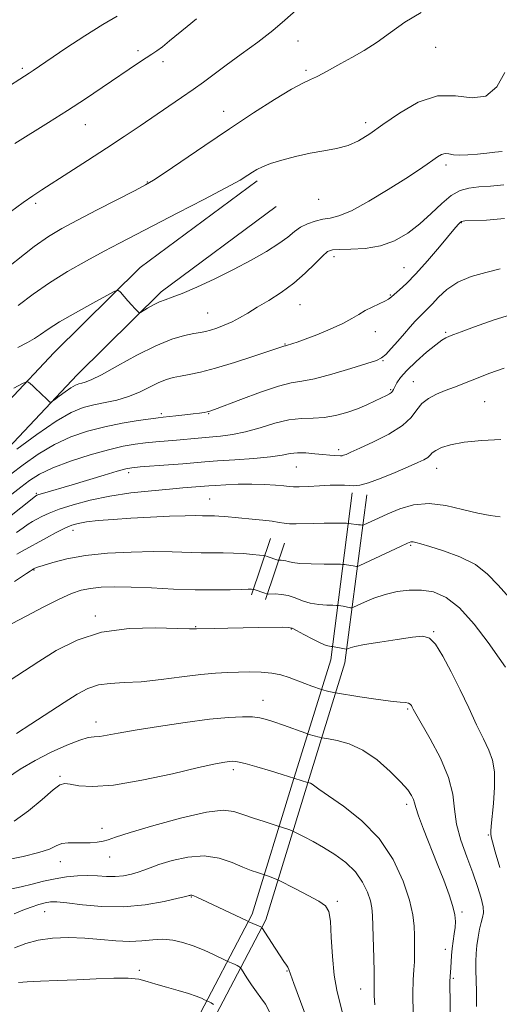
# Model space of a CAD drawing. Extents: x 2102300 to 2105200, y 287300 to 290200.
# Drawn here: x 2102742 to 2102874, y 289120 to 289391 of the extents above; entities that cross this region are included whole.
import ezdxf

# ---------------------------------------------------------------- set-up
doc = ezdxf.new("R2010")
doc.units = 0
doc.header["$MEASUREMENT"] = 0
for name, color, linetype, lineweight in [('BREAKLINE DTM HARD', 7, 'Continuous', 0), ('CONTOUR INDEX', 41, 'Continuous', 13), ('CONTOUR INTERMEDIATE', 44, 'Continuous', 0), ('SPOT ELEVATION DTM', 2, 'Continuous', 13)]:
    doc.layers.add(name, color=color, linetype=linetype, lineweight=lineweight)

msp = doc.modelspace()

# ---------------------------------------------------------------- linework, layer by layer
at = {"layer": 'BREAKLINE DTM HARD', "extrusion": (0.06375081074290306, 0.1885809696832923, 0.9799862509254567), "flags": 128}
for points, elevation in [([(-1899429.988091826, -928239.6177978094), (-1899429.988091826, -928256.3459865937)], 189701.1425831428), ([(-1899433.988404144, -928239.6189395948), (-1899433.988404144, -928256.3471283789)], 189701.1428150744)]:
    msp.add_lwpolyline(points, dxfattribs=dict(at, elevation=elevation))
at = {"layer": 'BREAKLINE DTM HARD'}
for points in [[(2102807.53, 289346.66, 1104.4), (2102775.24, 289322.8, 1105.57), (2102751.53, 289299.31, 1107.24), (2102726.2, 289272.44, 1109.83), (2102700.86, 289238.56, 1114.94), (2102681.17, 289209.31, 1119.57), (2102668.96, 289193.35, 1120.92), (2102655.76, 289180.27, 1121.42), (2102632.06, 289166.94, 1122.53), (2102592.65, 289153.05, 1123.64), (2102553.72, 289141.95, 1124.81), (2102508.5, 289135.94, 1125.98), (2102500, 289135.297, 1125.98)], [(2102812.76, 289339.58, 1104.4), (2102780.98, 289316.1, 1105.57), (2102757.83, 289293.16, 1107.24), (2102732.95, 289266.77, 1109.83), (2102708.04, 289233.46, 1114.94), (2102688.32, 289204.17, 1119.57), (2102675.58, 289187.52, 1120.92), (2102661.11, 289173.18, 1121.42), (2102635.71, 289158.89, 1122.53), (2102595.32, 289144.66, 1123.64), (2102555.52, 289133.31, 1124.81), (2102509.41, 289127.18, 1125.98), (2102500, 289126.468, 1125.98)], [(2102773.09, 289092.05, 1148.79), (2102789.89, 289113.29, 1143.31), (2102806.15, 289144.33, 1137.63), (2102817.25, 289180.57, 1132.21), (2102827.77, 289214.52, 1126.66), (2102833.73, 289260.57, 1118.52)], [(2102776.23, 289089.57, 1148.79), (2102793.26, 289111.1, 1143.31), (2102809.87, 289142.8, 1137.63), (2102821.07, 289179.39, 1132.21), (2102831.69, 289213.67, 1126.66), (2102837.7, 289260.06, 1118.52)]]:
    msp.add_polyline3d(points, dxfattribs=at)
at = {"layer": 'CONTOUR INDEX', "flags": 128}
for points, elevation in [([(2102818.228, 289393.8), (2102815.157, 289390.987), (2102811.804, 289388.151), (2102807.645, 289384.943), (2102803.122, 289381.611), (2102798.92, 289378.552), (2102792.661, 289373.918), (2102789.838, 289371.87), (2102786.672, 289369.659), (2102783.138, 289367.248), (2102775.209, 289361.874), (2102770.786, 289358.891), (2102765.94, 289355.669), (2102760.7, 289352.249), (2102755.594, 289348.959), (2102748.144, 289344.215), (2102745.635, 289342.569), (2102742.931, 289340.672), (2102739.434, 289338.088)], 1100), ([(2102875.71, 289336.267), (2102870.773, 289335.853), (2102864.779, 289335.597), (2102863.875, 289335.488), (2102863.531, 289335.279), (2102863.113, 289334.834), (2102862.218, 289333.789), (2102857.763, 289328.442), (2102854.486, 289324.577), (2102851.297, 289320.987), (2102848.71, 289318.342), (2102846.773, 289316.571), (2102844.511, 289314.635), (2102843.73, 289314.036), (2102842.685, 289313.442), (2102841.108, 289312.711), (2102839.199, 289311.846), (2102837.28, 289310.881), (2102835.539, 289309.837), (2102833.636, 289308.669), (2102831.099, 289307.316), (2102827.67, 289305.771), (2102823.936, 289304.239), (2102820.699, 289302.983), (2102818.562, 289302.19), (2102817.341, 289301.769), (2102815.585, 289301.242), (2102815.282, 289301.187), (2102815.113, 289301.145), (2102811.035, 289299.773), (2102806.619, 289298.311), (2102801.223, 289296.576), (2102796.006, 289294.999), (2102791.88, 289293.908), (2102788.774, 289293.226), (2102786.37, 289292.776), (2102784.356, 289292.38), (2102782.447, 289291.862), (2102780.364, 289291.041), (2102775.068, 289288.422), (2102772.001, 289287.142), (2102768.796, 289286.202), (2102765.579, 289285.507), (2102762.477, 289284.882), (2102759.505, 289284.105), (2102756.215, 289282.755), (2102752.046, 289280.36), (2102746.737, 289276.71), (2102741.23, 289272.634)], 1110), ([(2102874.477, 289253.979), (2102871.755, 289254.357), (2102868.324, 289254.965), (2102864.145, 289256.042), (2102859.537, 289257.156), (2102854.911, 289257.709), (2102850.622, 289257.28), (2102846.806, 289256.159), (2102843.546, 289254.812), (2102840.915, 289253.633), (2102838.931, 289252.72), (2102836.898, 289251.766), (2102836.609, 289251.651), (2102836.488, 289251.651), (2102836.003, 289251.742), (2102835.472, 289251.824), (2102832.744, 289252.177), (2102832.166, 289252.198), (2102828.787, 289252.222), (2102825.993, 289252.22), (2102823.078, 289252.181), (2102818.242, 289252.028), (2102816.434, 289252.045), (2102814.979, 289252.199), (2102813.524, 289252.458), (2102811.645, 289252.766), (2102809.06, 289253.075), (2102806.075, 289253.37), (2102798.576, 289254.065), (2102796.953, 289254.189), (2102795.697, 289254.242), (2102793.646, 289254.266), (2102792.446, 289254.302), (2102790.612, 289254.327), (2102787.655, 289254.291), (2102783.286, 289254.154), (2102778.042, 289253.927), (2102772.663, 289253.633), (2102767.789, 289253.293), (2102763.667, 289252.931), (2102760.445, 289252.565), (2102758.152, 289252.188), (2102756.341, 289251.669), (2102754.448, 289250.848), (2102752.061, 289249.631), (2102749.389, 289248.193), (2102742.727, 289244.553), (2102741.22, 289243.664)], 1120), ([(2102860.731, 289116.726), (2102860.702, 289121.098), (2102860.665, 289123.956), (2102860.661, 289125.816), (2102860.721, 289127.155), (2102860.926, 289129.545), (2102861.119, 289132.943), (2102861.288, 289134.93), (2102861.549, 289136.954), (2102861.842, 289138.918), (2102862.085, 289140.727), (2102862.189, 289142.369), (2102862.028, 289144.165), (2102861.469, 289146.518), (2102860.417, 289149.733), (2102858.943, 289153.722), (2102857.158, 289158.299), (2102853.373, 289167.825), (2102851.976, 289171.518), (2102851.225, 289173.817), (2102850.887, 289175.121), (2102850.621, 289176.04), (2102850.097, 289177.118), (2102849.019, 289178.642), (2102847.103, 289180.835), (2102844.18, 289183.768), (2102840.554, 289186.922), (2102836.642, 289189.627), (2102832.855, 289191.376), (2102829.571, 289192.314), (2102827.156, 289192.751), (2102825.291, 289193.046), (2102824.697, 289193.172), (2102824.212, 289193.286), (2102823.615, 289193.441), (2102821.488, 289194.077), (2102820.94, 289194.27), (2102814.767, 289196.494), (2102812.138, 289197.42), (2102810.058, 289198.103), (2102808.233, 289198.541), (2102806.182, 289198.78), (2102803.445, 289198.843), (2102799.634, 289198.664), (2102794.382, 289198.151), (2102787.6, 289197.269), (2102780.318, 289196.19), (2102773.848, 289195.137), (2102769.192, 289194.3), (2102766.122, 289193.719), (2102764.1, 289193.4), (2102762.574, 289193.287), (2102760.932, 289193.078), (2102758.548, 289192.407), (2102755.001, 289191.012), (2102750.696, 289189.04), (2102746.244, 289186.736), (2102742.168, 289184.334), (2102738.645, 289182.001)], 1130), ([(2102811.112, 289117.07), (2102809.769, 289119.571), (2102808.541, 289121.338), (2102807.295, 289122.964), (2102805.956, 289124.872), (2102804.685, 289126.81), (2102803.157, 289129.219), (2102802.898, 289129.573), (2102802.705, 289129.725), (2102802.397, 289129.923), (2102801.956, 289130.187), (2102801.406, 289130.483), (2102800.786, 289130.777), (2102799.412, 289131.363), (2102798.894, 289131.604), (2102795.619, 289133.156), (2102792.85, 289134.403), (2102789.853, 289135.631), (2102786.974, 289136.604), (2102784.214, 289137.232), (2102781.485, 289137.461), (2102778.693, 289137.295), (2102775.697, 289136.976), (2102772.347, 289136.804), (2102768.54, 289136.99), (2102764.361, 289137.388), (2102759.944, 289137.763), (2102755.442, 289137.911), (2102751.084, 289137.74), (2102747.119, 289137.185), (2102743.696, 289136.24), (2102740.568, 289135.116)], 1140)]:
    msp.add_lwpolyline(points, dxfattribs=dict(at, elevation=elevation))
at = {"layer": 'CONTOUR INTERMEDIATE', "flags": 128}
for points, elevation in [([(2102852.722, 289393.121), (2102848.196, 289390.45), (2102844.225, 289387.622), (2102840.556, 289384.94), (2102836.998, 289382.647), (2102833.628, 289380.715), (2102830.588, 289379.053), (2102825.779, 289376.353), (2102823.899, 289375.378), (2102822.177, 289374.615), (2102820.068, 289373.641), (2102816.93, 289371.94), (2102812.306, 289369.132), (2102806.468, 289365.391), (2102799.867, 289361.029), (2102793.027, 289356.411), (2102781.887, 289348.799), (2102778.923, 289346.823), (2102776.736, 289345.535), (2102773.814, 289344.016), (2102763.394, 289338.679), (2102757.931, 289335.856), (2102753.61, 289333.554), (2102749.922, 289331.338), (2102746.003, 289328.563), (2102735.692, 289320.488)], 1102), ([(2102768.862, 289392.13), (2102764.891, 289389.84), (2102759.932, 289386.693), (2102754.764, 289383.259), (2102745.681, 289377.103), (2102744.604, 289376.39), (2102742.075, 289374.763), (2102739.235, 289372.92)], 1096), ([(2102790.746, 289391.364), (2102788.154, 289389.276), (2102783.345, 289385.257), (2102781.404, 289383.678), (2102779.868, 289382.544), (2102778.473, 289381.621), (2102776.872, 289380.593), (2102774.77, 289379.197), (2102764.717, 289372.382), (2102760.154, 289369.34), (2102755.17, 289366.092), (2102749.961, 289362.788), (2102740.622, 289356.964)], 1098), ([(2102875.829, 289376.518), (2102873.604, 289372.602), (2102870.598, 289370.053), (2102866.757, 289369.604), (2102862.223, 289370.146), (2102857.185, 289370.105), (2102851.878, 289368.336), (2102846.719, 289365.386), (2102842.167, 289362.227), (2102838.527, 289359.655), (2102835.483, 289357.755), (2102832.562, 289356.433), (2102829.375, 289355.571), (2102825.868, 289354.94), (2102822.073, 289354.285), (2102818.09, 289353.416), (2102814.297, 289352.415), (2102811.141, 289351.429), (2102808.932, 289350.57), (2102807.429, 289349.802), (2102806.253, 289349.055), (2102804.95, 289348.201), (2102802.763, 289346.898), (2102798.86, 289344.747), (2102792.794, 289341.541), (2102785.663, 289337.834), (2102769.501, 289329.49), (2102765.298, 289327.273), (2102760.445, 289324.646), (2102755.234, 289321.674), (2102750.202, 289318.536), (2102745.73, 289315.392), (2102741.564, 289312.327)], 1104), ([(2102875.033, 289354.781), (2102873.038, 289354.559), (2102870.788, 289354.352), (2102868.229, 289354.07), (2102865.63, 289353.811), (2102863.343, 289353.719), (2102861.624, 289353.877), (2102860.354, 289354.112), (2102859.32, 289354.185), (2102858.328, 289353.911), (2102857.25, 289353.299), (2102855.976, 289352.407), (2102854.343, 289351.244), (2102851.98, 289349.626), (2102848.466, 289347.316), (2102843.625, 289344.247), (2102838.274, 289341.025), (2102833.478, 289338.419), (2102830.023, 289336.983), (2102827.586, 289336.383), (2102825.565, 289336.067), (2102823.489, 289335.577), (2102821.4, 289334.836), (2102819.473, 289333.861), (2102817.771, 289332.657), (2102815.933, 289331.177), (2102813.49, 289329.362), (2102810.088, 289327.187), (2102805.842, 289324.751), (2102800.986, 289322.187), (2102795.816, 289319.649), (2102790.887, 289317.373), (2102786.821, 289315.618), (2102784.038, 289314.54), (2102782.156, 289313.878), (2102780.594, 289313.265), (2102778.918, 289312.438), (2102777.288, 289311.532), (2102775.304, 289310.378), (2102774.976, 289310.293), (2102774.749, 289310.457), (2102774.382, 289310.82), (2102773.797, 289311.426), (2102772.957, 289312.342), (2102771.872, 289313.572), (2102769.845, 289315.923), (2102769.231, 289316.444), (2102768.247, 289316.223), (2102766.047, 289315.07), (2102762.133, 289312.93), (2102757.376, 289310.282), (2102752.992, 289307.741), (2102749.894, 289305.783), (2102747.789, 289304.331), (2102746.08, 289303.173), (2102744.175, 289302.069), (2102741.486, 289300.675)], 1106), ([(2102875.505, 289345.593), (2102871.844, 289345.203), (2102868.594, 289344.981), (2102865.862, 289344.687), (2102863.438, 289344.022), (2102861.033, 289342.67), (2102858.407, 289340.444), (2102855.525, 289337.669), (2102852.401, 289334.796), (2102849.04, 289332.226), (2102845.412, 289330.154), (2102841.474, 289328.724), (2102837.292, 289328.008), (2102833.339, 289327.786), (2102830.198, 289327.766), (2102828.227, 289327.654), (2102826.912, 289327.144), (2102825.516, 289325.933), (2102823.457, 289323.839), (2102820.754, 289321.183), (2102817.578, 289318.412), (2102814.121, 289315.894), (2102810.668, 289313.696), (2102807.524, 289311.806), (2102804.906, 289310.209), (2102802.663, 289308.871), (2102800.558, 289307.751), (2102798.421, 289306.82), (2102796.374, 289306.076), (2102794.608, 289305.526), (2102793.21, 289305.156), (2102791.84, 289304.861), (2102790.052, 289304.516), (2102787.466, 289303.967), (2102783.973, 289302.953), (2102779.534, 289301.184), (2102774.27, 289298.547), (2102768.956, 289295.622), (2102764.531, 289293.165), (2102761.679, 289291.737), (2102760.067, 289291.114), (2102759.11, 289290.881), (2102758.288, 289290.664), (2102757.358, 289290.274), (2102756.144, 289289.564), (2102754.566, 289288.47), (2102752.916, 289287.245), (2102751.58, 289286.224), (2102750.813, 289285.682), (2102750.348, 289285.661), (2102749.787, 289286.14), (2102747.656, 289288.208), (2102746.49, 289289.315), (2102745.552, 289290.173), (2102744.427, 289291.148), (2102744.057, 289291.272), (2102743.003, 289290.845), (2102740.364, 289289.501)], 1108), ([(2102874.53, 289322.446), (2102870.536, 289321.423), (2102866.484, 289320.254), (2102862.8, 289318.728), (2102859.818, 289316.736), (2102857.508, 289314.579), (2102855.749, 289312.662), (2102854.408, 289311.269), (2102853.307, 289310.212), (2102852.256, 289309.181), (2102851.089, 289307.918), (2102849.731, 289306.366), (2102848.131, 289304.516), (2102846.297, 289302.424), (2102844.469, 289300.39), (2102842.947, 289298.777), (2102841.828, 289297.806), (2102840.4, 289297.134), (2102837.75, 289296.277), (2102833.332, 289294.91), (2102828.076, 289293.355), (2102823.276, 289292.088), (2102819.816, 289291.414), (2102816.912, 289290.928), (2102813.368, 289290.051), (2102808.413, 289288.401), (2102802.977, 289286.393), (2102795.725, 289283.614), (2102794.437, 289283.158), (2102793.723, 289282.974), (2102792.87, 289282.812), (2102791.625, 289282.616), (2102789.852, 289282.38), (2102787.524, 289282.106), (2102785.054, 289281.835), (2102781.551, 289281.47), (2102780.216, 289281.311), (2102778.133, 289281.026), (2102774.711, 289280.522), (2102770.301, 289279.787), (2102765.488, 289278.832), (2102760.75, 289277.635), (2102756.133, 289276.06), (2102751.574, 289273.944), (2102747.081, 289271.232), (2102742.948, 289268.321), (2102739.539, 289265.719)], 1112), ([(2102879.443, 289310.384), (2102872.888, 289308.337), (2102867.39, 289306.381), (2102863.782, 289305.05), (2102861.705, 289304.265), (2102860.504, 289303.799), (2102859.567, 289303.403), (2102858.446, 289302.745), (2102856.736, 289301.476), (2102854.208, 289299.389), (2102851.342, 289296.858), (2102848.791, 289294.398), (2102847.059, 289292.426), (2102846.04, 289290.955), (2102845.476, 289289.894), (2102845.13, 289289.155), (2102844.852, 289288.641), (2102844.511, 289288.252), (2102843.98, 289287.888), (2102843.135, 289287.447), (2102840.049, 289285.952), (2102837.776, 289284.907), (2102835.125, 289283.803), (2102832.193, 289282.758), (2102829.102, 289281.904), (2102825.981, 289281.375), (2102822.905, 289281.222), (2102819.73, 289281.144), (2102816.254, 289280.754), (2102812.363, 289279.796), (2102808.281, 289278.542), (2102804.316, 289277.396), (2102800.704, 289276.662), (2102797.395, 289276.256), (2102794.267, 289275.991), (2102791.217, 289275.719), (2102785.274, 289275.154), (2102779.515, 289274.66), (2102776.687, 289274.382), (2102773.816, 289274.018), (2102770.552, 289273.436), (2102766.479, 289272.486), (2102761.397, 289271.076), (2102755.976, 289269.354), (2102751.101, 289267.527), (2102747.425, 289265.754), (2102744.667, 289264.008), (2102742.313, 289262.215), (2102739.849, 289260.252)], 1114), ([(2102875.654, 289295.029), (2102871.642, 289293.574), (2102861.899, 289289.789), (2102859.375, 289288.794), (2102856.947, 289287.781), (2102854.734, 289286.631), (2102852.916, 289285.222), (2102851.526, 289283.463), (2102849.987, 289281.411), (2102847.57, 289279.153), (2102843.846, 289276.811), (2102839.574, 289274.632), (2102835.811, 289272.894), (2102833.362, 289271.796), (2102832.026, 289271.219), (2102831.351, 289270.963), (2102830.927, 289270.857), (2102830.51, 289270.837), (2102828.919, 289270.916), (2102827.513, 289271.007), (2102825.65, 289271.17), (2102823.359, 289271.406), (2102820.904, 289271.611), (2102818.611, 289271.65), (2102816.626, 289271.432), (2102814.395, 289271.032), (2102811.189, 289270.563), (2102806.579, 289270.123), (2102801.351, 289269.737), (2102796.594, 289269.411), (2102793.064, 289269.144), (2102787.043, 289268.635), (2102783.038, 289268.324), (2102775.242, 289267.738), (2102772.974, 289267.53), (2102771.234, 289267.215), (2102768.927, 289266.583), (2102765.283, 289265.501), (2102756.454, 289262.848), (2102748.281, 289260.429), (2102747.241, 289260.104), (2102746.772, 289259.938), (2102746.6, 289259.856), (2102746.431, 289259.747), (2102745.904, 289259.341), (2102742.303, 289256.444), (2102738.753, 289253.623)], 1116), ([(2102874.737, 289275.357), (2102869.44, 289275.046), (2102864.547, 289274.566), (2102860.853, 289273.884), (2102858.327, 289273.091), (2102856.729, 289272.304), (2102855.798, 289271.612), (2102855.189, 289270.993), (2102854.533, 289270.395), (2102853.482, 289269.751), (2102851.772, 289268.929), (2102849.164, 289267.781), (2102845.588, 289266.249), (2102841.669, 289264.647), (2102838.206, 289263.378), (2102835.789, 289262.738), (2102834.169, 289262.58), (2102831.537, 289262.732), (2102829.845, 289262.76), (2102827.591, 289262.707), (2102824.694, 289262.565), (2102821.656, 289262.392), (2102819.123, 289262.268), (2102817.514, 289262.253), (2102816.336, 289262.342), (2102814.873, 289262.511), (2102812.569, 289262.73), (2102809.524, 289262.929), (2102806.001, 289263.029), (2102802.293, 289262.977), (2102798.813, 289262.827), (2102796.006, 289262.655), (2102794.149, 289262.524), (2102787.023, 289261.959), (2102783.279, 289261.649), (2102778.346, 289261.2), (2102772.679, 289260.566), (2102766.874, 289259.695), (2102761.463, 289258.571), (2102756.731, 289257.314), (2102752.9, 289256.081), (2102750.106, 289254.999), (2102748.138, 289254.082), (2102746.697, 289253.316), (2102745.499, 289252.657), (2102744.315, 289251.947), (2102742.929, 289250.995), (2102741.134, 289249.634)], 1118), ([(2102877.077, 289231.657), (2102873.973, 289235.156), (2102871.055, 289238.206), (2102867.666, 289240.796), (2102863.406, 289242.915), (2102858.917, 289244.568), (2102855.097, 289245.763), (2102852.62, 289246.524), (2102851.242, 289246.936), (2102850.493, 289247.099), (2102849.891, 289247.067), (2102848.913, 289246.706), (2102847.024, 289245.837), (2102835.815, 289240.558), (2102835.135, 289240.286), (2102834.851, 289240.288), (2102833.974, 289240.468), (2102833.355, 289240.579), (2102831.561, 289240.834), (2102831.208, 289240.869), (2102830.509, 289240.886), (2102825.934, 289240.928), (2102822.418, 289240.999), (2102819.276, 289241.145), (2102817.233, 289241.379), (2102816.078, 289241.645), (2102815.363, 289241.864), (2102814.727, 289241.981), (2102814.16, 289242.017), (2102813.481, 289242.019), (2102813.233, 289242.073), (2102810.249, 289243.076), (2102809.75, 289243.232), (2102809.206, 289243.327), (2102808.15, 289243.441), (2102806.251, 289243.63), (2102803.726, 289243.84), (2102800.929, 289243.992), (2102798.123, 289244.033), (2102795.219, 289244.026), (2102792.038, 289244.057), (2102784.083, 289244.33), (2102778.879, 289244.392), (2102772.729, 289244.272), (2102766.224, 289243.92), (2102760.12, 289243.297), (2102755.049, 289242.407), (2102751.158, 289241.434), (2102748.47, 289240.603), (2102746.935, 289240.081), (2102746.2, 289239.796), (2102745.837, 289239.616), (2102745.462, 289239.409), (2102744.856, 289239.043), (2102743.847, 289238.386), (2102740.535, 289236.156)], 1122), ([(2102875.962, 289212.531), (2102874.243, 289215.029), (2102871.221, 289219.295), (2102867.356, 289224.343), (2102863.304, 289228.84), (2102859.581, 289231.755), (2102856.143, 289233.254), (2102852.807, 289233.801), (2102849.433, 289233.794), (2102846.062, 289233.363), (2102842.778, 289232.572), (2102839.696, 289231.515), (2102837.057, 289230.416), (2102834.076, 289229.04), (2102833.578, 289228.883), (2102833.214, 289228.925), (2102831.239, 289229.334), (2102829.934, 289229.541), (2102829.733, 289229.56), (2102829.334, 289229.57), (2102828.395, 289229.578), (2102826.693, 289229.61), (2102824.489, 289229.761), (2102822.158, 289230.145), (2102820.002, 289230.816), (2102818.006, 289231.596), (2102816.081, 289232.248), (2102814.187, 289232.596), (2102812.496, 289232.705), (2102810.52, 289232.696), (2102810.104, 289232.746), (2102809.623, 289232.896), (2102806.644, 289233.9), (2102806.428, 289233.961), (2102806.262, 289233.983), (2102805.923, 289234.006), (2102805.032, 289234.013), (2102803.174, 289233.973), (2102800.036, 289233.878), (2102795.719, 289233.804), (2102790.43, 289233.848), (2102784.446, 289234.068), (2102778.335, 289234.366), (2102772.739, 289234.602), (2102768.152, 289234.663), (2102764.493, 289234.538), (2102761.532, 289234.237), (2102758.979, 289233.734), (2102756.297, 289232.838), (2102752.889, 289231.316), (2102748.437, 289229.08), (2102743.749, 289226.619), (2102739.915, 289224.563)], 1124), ([(2102874.46, 289157.286), (2102873.163, 289161.59), (2102872.385, 289164.288), (2102872.052, 289165.714), (2102871.967, 289166.504), (2102871.973, 289167.281), (2102872.072, 289168.61), (2102872.663, 289174.883), (2102872.952, 289179.404), (2102872.929, 289183.633), (2102872.4, 289186.886), (2102871.367, 289189.65), (2102869.881, 289192.704), (2102868.003, 289196.636), (2102865.826, 289201.276), (2102863.453, 289206.268), (2102861.006, 289211.216), (2102858.674, 289215.592), (2102856.669, 289218.831), (2102855.038, 289220.542), (2102853.183, 289221.026), (2102850.346, 289220.758), (2102846.091, 289220.159), (2102841.283, 289219.438), (2102837.107, 289218.748), (2102834.466, 289218.213), (2102833.12, 289217.839), (2102832.264, 289217.487), (2102832.013, 289217.476), (2102831.577, 289217.562), (2102828.257, 289218.252), (2102827.925, 289218.256), (2102827.453, 289218.292), (2102826.56, 289218.523), (2102825.04, 289219.145), (2102822.828, 289220.253), (2102820.398, 289221.556), (2102818.364, 289222.662), (2102817.103, 289223.279), (2102816.052, 289223.499), (2102814.417, 289223.513), (2102807.871, 289223.43), (2102803.655, 289223.365), (2102799.413, 289223.284), (2102795.601, 289223.198), (2102790.784, 289223.061), (2102788.829, 289223.067), (2102785.407, 289223.185), (2102779.567, 289223.368), (2102772.18, 289223.204), (2102764.572, 289222.186), (2102757.831, 289220.001), (2102752.101, 289217.087), (2102747.289, 289214.075), (2102737.272, 289207.557)], 1126), ([(2102867.996, 289118.859), (2102867.941, 289123.03), (2102867.81, 289128.977), (2102867.809, 289131.33), (2102867.891, 289133.533), (2102868.083, 289135.737), (2102868.399, 289138.023), (2102868.804, 289140.213), (2102869.248, 289142.059), (2102869.663, 289143.438), (2102869.908, 289144.711), (2102869.821, 289146.364), (2102869.277, 289148.784), (2102868.294, 289151.968), (2102866.928, 289155.817), (2102865.284, 289160.191), (2102863.687, 289164.78), (2102862.512, 289169.237), (2102861.951, 289173.353), (2102861.458, 289177.475), (2102860.3, 289182.09), (2102858.015, 289187.44), (2102855.2, 289192.773), (2102851.243, 289199.675), (2102850.562, 289200.917), (2102850.278, 289201.488), (2102850.039, 289201.937), (2102849.714, 289202.326), (2102849.226, 289202.599), (2102848.433, 289202.733), (2102846.934, 289202.859), (2102844.264, 289203.145), (2102840.235, 289203.696), (2102835.767, 289204.363), (2102829.088, 289205.408), (2102827.226, 289205.809), (2102826.494, 289205.978), (2102825.233, 289206.325), (2102822.575, 289207.286), (2102820.598, 289208.017), (2102816.287, 289209.661), (2102814.053, 289210.38), (2102811.539, 289210.895), (2102808.625, 289211.14), (2102805.477, 289211.183), (2102802.334, 289211.128), (2102799.308, 289211.044), (2102796.01, 289210.859), (2102791.924, 289210.465), (2102786.746, 289209.814), (2102781.024, 289209.084), (2102775.519, 289208.511), (2102770.835, 289208.239), (2102766.953, 289208.043), (2102763.7, 289207.606), (2102760.84, 289206.651), (2102757.887, 289205.064), (2102754.294, 289202.773), (2102745.063, 289196.77), (2102741.164, 289194.259)], 1128), ([(2102850.505, 289116.75), (2102850.421, 289122.358), (2102850.514, 289126.299), (2102850.701, 289128.99), (2102850.867, 289131.183), (2102850.927, 289133.487), (2102850.905, 289135.952), (2102850.855, 289138.489), (2102850.773, 289141.103), (2102850.418, 289144.187), (2102849.493, 289148.229), (2102847.731, 289153.504), (2102844.988, 289159.434), (2102841.153, 289165.23), (2102836.303, 289170.218), (2102831.277, 289174.199), (2102824.538, 289178.876), (2102822.646, 289180.271), (2102822.218, 289180.502), (2102821.881, 289180.615), (2102821.393, 289180.706), (2102814.382, 289182.895), (2102811.18, 289183.872), (2102807.447, 289184.986), (2102804.167, 289185.919), (2102802.066, 289186.43), (2102800.826, 289186.584), (2102799.864, 289186.525), (2102798.545, 289186.333), (2102796.011, 289185.836), (2102791.35, 289184.8), (2102784.107, 289183.134), (2102775.66, 289181.318), (2102767.845, 289179.978), (2102762.104, 289179.558), (2102758.31, 289179.794), (2102755.939, 289180.241), (2102754.434, 289180.463), (2102753.101, 289180.061), (2102751.206, 289178.64), (2102748.228, 289176.02), (2102744.477, 289172.863), (2102740.474, 289170.044)], 1132), ([(2102839.978, 289119.369), (2102839.793, 289121.827), (2102839.753, 289123.397), (2102839.8, 289125.906), (2102839.782, 289128.35), (2102839.687, 289132.313), (2102839.335, 289144.053), (2102839.152, 289146.094), (2102838.724, 289148.041), (2102837.904, 289150.471), (2102836.57, 289153.244), (2102834.607, 289156.038), (2102831.975, 289158.586), (2102828.929, 289160.834), (2102825.802, 289162.785), (2102822.903, 289164.431), (2102820.469, 289165.729), (2102817.36, 289167.306), (2102816.893, 289167.501), (2102816.479, 289167.66), (2102815.921, 289167.859), (2102813.055, 289168.765), (2102809.399, 289169.897), (2102806.464, 289170.838), (2102803.579, 289171.828), (2102801.084, 289172.668), (2102798.12, 289173.02), (2102793.535, 289172.514), (2102786.689, 289170.953), (2102779.016, 289168.851), (2102772.466, 289166.892), (2102768.468, 289165.608), (2102766.367, 289164.901), (2102764.989, 289164.517), (2102763.378, 289164.248), (2102761.466, 289164.074), (2102759.408, 289164.021), (2102757.347, 289164.079), (2102755.396, 289164.089), (2102753.656, 289163.854), (2102752.103, 289163.239), (2102750.208, 289162.347), (2102747.315, 289161.344), (2102742.961, 289160.329), (2102737.464, 289159.158)], 1134), ([(2102831.292, 289115.989), (2102829.428, 289123.43), (2102828.706, 289127.587), (2102828.244, 289132.724), (2102827.948, 289138.045), (2102827.685, 289142.446), (2102827.275, 289145.151), (2102826.356, 289146.695), (2102824.518, 289147.942), (2102821.577, 289149.539), (2102818.243, 289151.266), (2102813.192, 289153.815), (2102811.56, 289154.489), (2102810.879, 289154.755), (2102809.251, 289155.302), (2102808.662, 289155.483), (2102807.555, 289155.837), (2102805.86, 289156.443), (2102803.541, 289157.385), (2102800.577, 289158.649), (2102797.009, 289159.831), (2102792.897, 289160.43), (2102788.392, 289160.104), (2102784.02, 289159.16), (2102780.401, 289158.063), (2102777.951, 289157.183), (2102776.262, 289156.511), (2102774.724, 289155.941), (2102772.851, 289155.402), (2102770.665, 289154.965), (2102768.316, 289154.733), (2102765.914, 289154.765), (2102763.426, 289154.929), (2102760.78, 289155.047), (2102757.926, 289154.97), (2102754.906, 289154.673), (2102751.781, 289154.16), (2102748.614, 289153.456), (2102745.46, 289152.667), (2102742.372, 289151.919), (2102739.34, 289151.274)], 1136), ([(2102821.289, 289115.36), (2102817.628, 289125.242), (2102816.254, 289129.133), (2102815.987, 289129.718), (2102815.568, 289130.346), (2102814.872, 289131.32), (2102813.824, 289132.846), (2102812.419, 289134.998), (2102808.812, 289140.686), (2102808.751, 289140.759), (2102808.684, 289140.798), (2102808.479, 289140.895), (2102805.187, 289142.273), (2102804.511, 289142.586), (2102792.252, 289148.445), (2102790.862, 289149.092), (2102789.994, 289149.447), (2102789.445, 289149.594), (2102789.114, 289149.609), (2102788.924, 289149.565), (2102788.698, 289149.497), (2102787.856, 289149.284), (2102785.715, 289148.767), (2102781.816, 289147.88), (2102776.582, 289146.946), (2102770.663, 289146.384), (2102764.696, 289146.478), (2102759.283, 289146.983), (2102755.017, 289147.522), (2102752.27, 289147.788), (2102750.527, 289147.76), (2102749.051, 289147.489), (2102747.253, 289147.015), (2102745.133, 289146.348), (2102742.841, 289145.488), (2102740.52, 289144.467)], 1138), ([(2102795.432, 289119.479), (2102794.787, 289119.874), (2102794.303, 289120.146), (2102793.979, 289120.306), (2102793.454, 289120.538), (2102792.992, 289120.758), (2102792.107, 289121.166), (2102790.661, 289121.75), (2102788.525, 289122.483), (2102785.676, 289123.328), (2102782.527, 289124.217), (2102779.595, 289125.078), (2102777.201, 289125.833), (2102774.876, 289126.405), (2102771.952, 289126.712), (2102767.943, 289126.711), (2102763.082, 289126.508), (2102757.78, 289126.247), (2102752.477, 289126.041), (2102747.709, 289125.877), (2102744.036, 289125.713), (2102741.722, 289125.511)], 1142)]:
    msp.add_lwpolyline(points, dxfattribs=dict(at, elevation=elevation))
at = {"layer": 'SPOT ELEVATION DTM'}
for p in [(2102818.79, 289385.22, 1100.8), (2102774.61, 289382.57, 1097.6), (2102856.76, 289383.54, 1102.9), (2102742.73, 289377.74, 1095.7), (2102781.56, 289379.54, 1098.5), (2102820.92, 289377.2, 1101.7), (2102798.23, 289365.82, 1101.3), (2102760.07, 289362.2, 1098.8), (2102837.39, 289362.75, 1103.6), (2102859.61, 289351.07, 1106.4), (2102777.24, 289346.38, 1101.9), (2102824.48, 289341.61, 1104.8), (2102746.38, 289340.45, 1100.3), (2102863.84, 289335.12, 1110.1), (2102828.68, 289325.76, 1108.5), (2102848.02, 289322.71, 1109.1), (2102844.26, 289315.14, 1109.9), (2102819.35, 289312.5, 1108.9), (2102793.85, 289310.22, 1107.1), (2102840.07, 289305.06, 1110.6), (2102859.5, 289304.86, 1113.8), (2102815.2, 289301.7, 1109.9), (2102842.18, 289297.07, 1112.1), (2102850.59, 289291.27, 1115.2), (2102844.28, 289289.1, 1113.8), (2102870.25, 289285.74, 1117), (2102781.07, 289282.42, 1111.7), (2102794.11, 289282.46, 1112.1), (2102829.98, 289272.48, 1115.6), (2102772.04, 289266.2, 1116.4), (2102818.28, 289267.73, 1116.9), (2102856.97, 289267.33, 1118.7), (2102746.59, 289260.51, 1115.8), (2102794.37, 289258.86, 1119.1), (2102756.68, 289250.26, 1120.6), (2102849.85, 289246.11, 1122.2), (2102745.91, 289239.32, 1122.1), (2102762.9, 289226.59, 1125.7), (2102790.5, 289223.7, 1125.9), (2102816.89, 289223.08, 1126.1), (2102856.18, 289222.31, 1125.9), (2102809.07, 289203.33, 1129.3), (2102848.96, 289201.01, 1128.2), (2102763.09, 289197.4, 1129.4), (2102800.96, 289184.2, 1132.4), (2102753.14, 289182.38, 1131.8), (2102848.75, 289174.72, 1130.4), (2102764.71, 289168.06, 1133.4), (2102871.26, 289166.19, 1126.1), (2102766.79, 289160.16, 1134.7), (2102753.2, 289158.83, 1134.7), (2102789.35, 289149.14, 1138.1), (2102829.57, 289147.88, 1135.7), (2102748.92, 289145.1, 1138.8), (2102863.99, 289144.93, 1129.7), (2102859.43, 289134.72, 1130.5), (2102775.01, 289128.88, 1141.6), (2102815.71, 289128.71, 1138.1), (2102861.59, 289126.66, 1129.8), (2102836.02, 289123.76, 1134.7)]:
    msp.add_point(p, dxfattribs=at)

doc.saveas('drawing.dxf')
